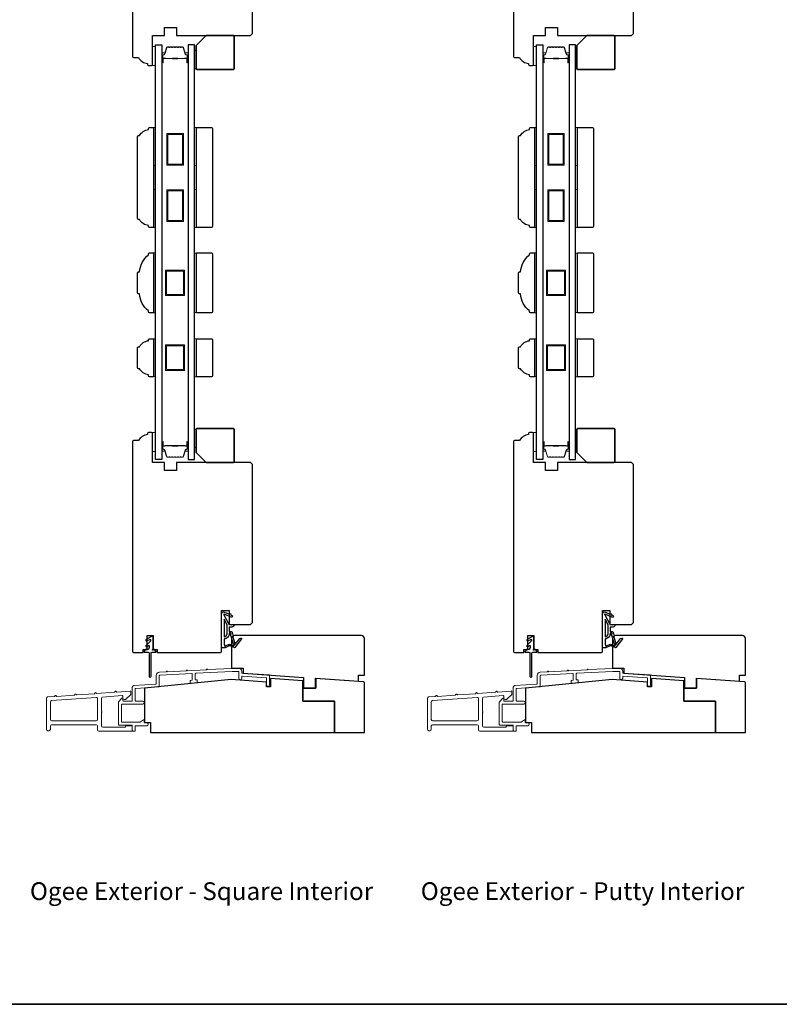
# Model space of a CAD drawing. Extents: x 3441 to 3642, y 217 to 426.
# Drawn here: x 3549 to 3564, y 395 to 414 of the extents above; entities that cross this region are included whole.
import ezdxf

# ---------------------------------------------------------------- set-up
doc = ezdxf.new("R2010")
doc.units = 0
doc.header["$LTSCALE"] = 250
doc.header["$MEASUREMENT"] = 0
for name, color, linetype, lineweight in [('6', 6, 'CONTINUOUS', 5), ('8', 7, 'CONTINUOUS', 35), ('Butal', 9, 'CONTINUOUS', 15), ('METALCLAD', 3, 'CONTINUOUS', 15), ('Spacer Bar', 1, 'CONTINUOUS', 9), ('TEXT', 7, 'CONTINUOUS', 35), ('Vinyl', 6, 'CONTINUOUS', 15), ('Wood', 7, 'CONTINUOUS', 25)]:
    doc.layers.add(name, color=color, linetype=linetype, lineweight=lineweight)
for name, color, linetype in [('7', 7, 'CONTINUOUS'), ('Glass', 6, 'CONTINUOUS'), ('MISCELLANEOUS', 6, 'CONTINUOUS')]:
    doc.layers.add(name, color=color, linetype=linetype)
doc.styles.add('Note Text (ISO)', font='tahoma.ttf')

# ---------------------------------------------------------------- blocks, each defined once
blk = doc.blocks.new('11075 WEATHERSTRIP')
at = {"layer": 'MISCELLANEOUS'}
for points in [[(-4505.95, 16826.71), (-4505.87, 16826.77, 0.414214), (-4505.83, 16827.05), (-4509.15, 16831.36, 0.339454), (-4509.5, 16831.46), (-4511.61, 16830.58, -1.57384), (-4511.97, 16830.58), (-4514.04, 16831.54), (-4515.79, 16831.54), (-4515.79, 16814.54, 0.548619), (-4514.37, 16813.64), (-4512.33, 16814.59), (-4511.17, 16814.58), (-4511.38, 16815.03), (-4510.29, 16815.54), (-4510.71, 16816.44), (-4514.41, 16814.72, -0.719897), (-4514.67, 16815), (-4512.16, 16819.72, -0.244698), (-4511.93, 16819.88), (-4510.99, 16819.99), (-4509.29, 16819.9, 0.400552), (-4510.59, 16821.14), (-4511.99, 16821.14), (-4511.99, 16823.39), (-4510.99, 16823.39, 0.327819), (-4510.51, 16823.74), (-4509.92, 16825.65, -0.414214), (-4510.11, 16826.03), (-4509.09, 16829.31), (-4509.15, 16829.39, -1), (-4508.83, 16829.63), (-4506.69, 16826.85), (-4506.13, 16826.67, 0.244698)], [(-4511.11, 16824.64, -1), (-4511.11, 16824.24), (-4511.99, 16824.24), (-4511.99, 16824.55, 0.414214), (-4514.49, 16827.05), (-4514.49, 16829.79), (-4514.16, 16830.7, -1.044614), (-4513.79, 16830.54), (-4512.34, 16829.87, 0.210583), (-4511.29, 16829.85), (-4509.93, 16830.41, -0.876976), (-4509.58, 16830.61), (-4509.22, 16830.14), (-4509.84, 16829.56), (-4511.3, 16824.9, 0.506229)], [(-4514.49, 16826.05, -0.414214), (-4512.99, 16824.55), (-4512.99, 16820.07), (-4514.49, 16817.25)]]:
    blk.add_lwpolyline(points, format="xyb", close=True, dxfattribs=at)

msp = doc.modelspace()

# ---------------------------------------------------------------- linework, layer by layer
at = {"layer": '6'}
for points in [[(3551.38859, 413.2967), (3551.38859, 413.67072), (3551.32953, 413.67072), (3551.32953, 413.2967)], [(3558.88856, 413.2967), (3558.88856, 413.67072), (3558.8295, 413.67072), (3558.8295, 413.2967)], [(3551.34922, 411.32762), (3551.34922, 412.07565), (3551.38859, 412.07565), (3551.38859, 411.32762)], [(3552.15621, 411.32762), (3552.15621, 412.07565), (3552.19558, 412.07565), (3552.19558, 411.32762)], [(3558.84919, 411.32762), (3558.84919, 412.07565), (3558.88856, 412.07565), (3558.88856, 411.32762)], [(3559.65618, 411.32762), (3559.65618, 412.07565), (3559.69555, 412.07565), (3559.69555, 411.32762)], [(3551.34922, 410.10716), (3551.34922, 410.85519), (3551.38859, 410.85519), (3551.38859, 410.10716)], [(3552.15621, 410.10716), (3552.15621, 410.85518), (3552.19558, 410.85518), (3552.19558, 410.10716)], [(3558.84919, 410.10716), (3558.84919, 410.85519), (3558.88856, 410.85519), (3558.88856, 410.10716)], [(3559.65618, 410.10716), (3559.65618, 410.85518), (3559.69555, 410.85518), (3559.69555, 410.10716)], [(3551.34922, 408.42668), (3551.38859, 408.42668), (3551.38859, 409.60778), (3551.34922, 409.60778)], [(3552.19558, 409.60031), (3552.15621, 409.60031), (3552.15621, 408.43414), (3552.19558, 408.43414)], [(3558.84919, 408.42668), (3558.88856, 408.42668), (3558.88856, 409.60778), (3558.84919, 409.60778)], [(3559.69555, 409.60031), (3559.65618, 409.60031), (3559.65618, 408.43414), (3559.69555, 408.43414)], [(3551.34922, 407.17128), (3551.38859, 407.17128), (3551.38859, 407.91931), (3551.34922, 407.91931)], [(3552.15621, 407.17119), (3552.19558, 407.17119), (3552.19558, 407.91922), (3552.15621, 407.91922)], [(3558.84919, 407.17128), (3558.88856, 407.17128), (3558.88856, 407.91931), (3558.84919, 407.91931)], [(3559.65618, 407.17119), (3559.69555, 407.17119), (3559.69555, 407.91922), (3559.65618, 407.91922)], [(3551.38859, 405.70023), (3551.38859, 406.07424), (3551.32953, 406.07424), (3551.32953, 405.70023)], [(3558.88856, 405.70023), (3558.88856, 406.07424), (3558.8295, 406.07424), (3558.8295, 405.70023)]]:
    msp.add_lwpolyline(points, close=True, dxfattribs=at)
at = {"layer": '7'}
for points in [[(3551.05591, 410.26464, -0.41421356), (3551.03426, 410.28629), (3551.03426, 411.89652, -0.41421356), (3551.05591, 411.91817), (3551.07363, 411.91817, -0.23812491), (3551.25079, 412.03628), (3551.25079, 412.05597, -0.41421356), (3551.27048, 412.07565), (3551.34922, 412.07565), (3551.34922, 410.10716), (3551.27048, 410.10716, -0.41421356), (3551.25079, 410.12684), (3551.25079, 410.14653, -0.23812491), (3551.07363, 410.26464)], [(3558.55588, 410.26464, -0.41421356), (3558.53423, 410.28629), (3558.53423, 411.89652, -0.41421356), (3558.55588, 411.91817), (3558.5736, 411.91817, -0.23812491), (3558.75076, 412.03628), (3558.75076, 412.05597, -0.41421356), (3558.77045, 412.07565), (3558.84919, 412.07565), (3558.84919, 410.10716), (3558.77045, 410.10716, -0.41421356), (3558.75076, 410.12684), (3558.75076, 410.14653, -0.23812491), (3558.5736, 410.26464)], [(3551.03426, 408.82235), (3551.03426, 409.21211, -0.41421356), (3551.05591, 409.23376), (3551.07363, 409.23376, -0.20913194), (3551.25079, 409.56841), (3551.25079, 409.58809, -0.41421356), (3551.27048, 409.60778), (3551.34922, 409.60778), (3551.34922, 408.42668), (3551.27048, 408.42668, -0.41421356), (3551.25079, 408.44636), (3551.25079, 408.46605, -0.20913194), (3551.07363, 408.80069), (3551.05591, 408.80069, -0.41421356)], [(3558.53423, 408.82235), (3558.53423, 409.21211, -0.41421356), (3558.55588, 409.23376), (3558.5736, 409.23376, -0.20913194), (3558.75076, 409.56841), (3558.75076, 409.58809, -0.41421356), (3558.77045, 409.60778), (3558.84919, 409.60778), (3558.84919, 408.42668), (3558.77045, 408.42668, -0.41421356), (3558.75076, 408.44636), (3558.75076, 408.46605, -0.20913194), (3558.5736, 408.80069), (3558.55588, 408.80069, -0.41421356)], [(3551.05591, 407.3287, -0.41421356), (3551.03426, 407.35035), (3551.03426, 407.74011, -0.41421356), (3551.05591, 407.76177), (3551.07363, 407.76177, -0.23812491), (3551.25079, 407.87988), (3551.25079, 407.89956, -0.41421356), (3551.27048, 407.91925), (3551.34922, 407.91925), (3551.34922, 407.17122), (3551.27048, 407.17122, -0.41421356), (3551.25079, 407.1909), (3551.25079, 407.21059, -0.23812491), (3551.07363, 407.3287)], [(3558.55588, 407.3287, -0.41421356), (3558.53423, 407.35035), (3558.53423, 407.74011, -0.41421356), (3558.55588, 407.76177), (3558.5736, 407.76177, -0.23812491), (3558.75076, 407.87988), (3558.75076, 407.89956, -0.41421356), (3558.77045, 407.91925), (3558.84919, 407.91925), (3558.84919, 407.17122), (3558.77045, 407.17122, -0.41421356), (3558.75076, 407.1909), (3558.75076, 407.21059, -0.23812491), (3558.5736, 407.3287)]]:
    msp.add_lwpolyline(points, format="xyb", close=True, dxfattribs=at)
at = {"layer": '8', "linetype": 'Continuous'}
msp.add_lwpolyline([(3540.74003, 426.11555), (3587.20338, 426.11555), (3587.20338, 394.81274), (3540.74003, 394.81274)], close=True, dxfattribs=at)
at = {"layer": '8'}
for points in [[(3552.38259, 413.88722), (3552.91408, 413.88722, -0.41421356), (3552.93377, 413.86754), (3552.93377, 413.23762, -0.41421356), (3552.91408, 413.21794), (3552.20542, 413.21794, -0.41421356), (3552.18574, 413.23762), (3552.18574, 413.69037)], [(3559.88256, 413.88722), (3560.41405, 413.88722, -0.41421356), (3560.43374, 413.86754), (3560.43374, 413.23762, -0.41421356), (3560.41405, 413.21794), (3559.70539, 413.21794, -0.41421356), (3559.68571, 413.23762), (3559.68571, 413.69037)], [(3552.38259, 405.47976), (3552.91408, 405.47976, 0.41421356), (3552.93377, 405.49944), (3552.93377, 406.12936, 0.41421356), (3552.91408, 406.14904), (3552.20542, 406.14904, 0.41421356), (3552.18574, 406.12936), (3552.18574, 405.67661)], [(3559.88256, 405.47976), (3560.41405, 405.47976, 0.41421356), (3560.43374, 405.49944), (3560.43374, 406.12936, 0.41421356), (3560.41405, 406.14904), (3559.70539, 406.14904, 0.41421356), (3559.68571, 406.12936), (3559.68571, 405.67661)]]:
    msp.add_lwpolyline(points, format="xyb", close=True, dxfattribs=at)
at = {"layer": 'Butal'}
for points in [[(3551.51063, 413.37107), (3551.51063, 413.53558, -0.41421356), (3551.52047, 413.54542), (3551.57263, 413.54542), (3551.56529, 413.52139, -0.32975055), (3551.55114, 413.51093), (3551.54646, 413.51093, 0.41421356), (3551.52638, 413.49085), (3551.52638, 413.36123), (3551.52047, 413.36123, -0.41421356)], [(3552.03416, 413.37107), (3552.03416, 413.53558, 0.41421356), (3552.02432, 413.54542), (3551.97216, 413.54542), (3551.97951, 413.52139, 0.32975055), (3551.99365, 413.51093), (3551.99834, 413.51093, -0.41421356), (3552.01842, 413.49085), (3552.01842, 413.36123), (3552.02432, 413.36123, 0.41421356)], [(3559.0106, 413.37107), (3559.0106, 413.53558, -0.41421356), (3559.02044, 413.54542), (3559.0726, 413.54542), (3559.06526, 413.52139, -0.32975055), (3559.05111, 413.51093), (3559.04643, 413.51093, 0.41421356), (3559.02635, 413.49085), (3559.02635, 413.36123), (3559.02044, 413.36123, -0.41421356)], [(3559.53413, 413.37107), (3559.53413, 413.53558, 0.41421356), (3559.52429, 413.54542), (3559.47213, 413.54542), (3559.47948, 413.52139, 0.32975055), (3559.49362, 413.51093), (3559.49831, 413.51093, -0.41421356), (3559.51839, 413.49085), (3559.51839, 413.36123), (3559.52429, 413.36123, 0.41421356)], [(3551.51063, 405.8758), (3551.51063, 405.71129, 0.41421356), (3551.52047, 405.70145), (3551.57263, 405.70145), (3551.56529, 405.72548, 0.32975055), (3551.55114, 405.73595), (3551.54646, 405.73595, -0.41421356), (3551.52638, 405.75602), (3551.52638, 405.88564), (3551.52047, 405.88564, 0.41421356)], [(3552.03416, 405.8758), (3552.03416, 405.71129, -0.41421356), (3552.02432, 405.70145), (3551.97216, 405.70145), (3551.97951, 405.72548, -0.32975055), (3551.99365, 405.73595), (3551.99834, 405.73595, 0.41421356), (3552.01842, 405.75602), (3552.01842, 405.88564), (3552.02432, 405.88564, -0.41421356)], [(3559.0106, 405.8758), (3559.0106, 405.71129, 0.41421356), (3559.02044, 405.70145), (3559.0726, 405.70145), (3559.06526, 405.72548, 0.32975055), (3559.05111, 405.73595), (3559.04643, 405.73595, -0.41421356), (3559.02635, 405.75602), (3559.02635, 405.88564), (3559.02044, 405.88564, 0.41421356)], [(3559.53413, 405.8758), (3559.53413, 405.71129, -0.41421356), (3559.52429, 405.70145), (3559.47213, 405.70145), (3559.47948, 405.72548, -0.32975055), (3559.49362, 405.73595), (3559.49831, 405.73595, 0.41421356), (3559.51839, 405.75602), (3559.51839, 405.88564), (3559.52429, 405.88564, -0.41421356)]]:
    msp.add_lwpolyline(points, format="xyb", close=True, dxfattribs=at)
at = {"layer": 'Glass', "color": 1}
for points in [[(3551.38859, 413.70806), (3551.51063, 413.70806), (3551.51063, 405.53881), (3551.38859, 405.53881)], [(3552.15621, 413.70806), (3552.03416, 413.70806), (3552.03416, 405.53881), (3552.15621, 405.53881)], [(3558.88856, 413.70806), (3559.0106, 413.70806), (3559.0106, 405.53881), (3558.88856, 405.53881)], [(3559.65618, 413.70806), (3559.53413, 413.70806), (3559.53413, 405.53881), (3559.65618, 405.53881)]]:
    msp.add_lwpolyline(points, close=True, dxfattribs=at)
at = {"layer": 'METALCLAD'}
for points in [[(3551.46341, 401.07348), (3551.46341, 401.2835, -0.39895955), (3551.47273, 401.29333), (3552.10265, 401.32634, -0.42963391), (3552.11301, 401.31651), (3552.11301, 401.20232, -0.38386404), (3552.1042, 401.19253), (3552.08246, 401.19025, 0.38386404), (3552.07364, 401.18046), (3552.07364, 401.14087, 0.44522869), (3552.08451, 401.13108), (3552.20262, 401.1435, 0.38386404), (3552.21144, 401.15328), (3552.21144, 401.19287, 0.44522869), (3552.20057, 401.20266), (3552.18288, 401.2008, -0.44522869), (3552.17201, 401.21059), (3552.17201, 401.32064, -0.39895955), (3552.18134, 401.33047), (3552.89457, 401.36785), (3553.01852, 401.36785, -0.41421356), (3553.02836, 401.358), (3553.02836, 401.23399, 1), (3553.08742, 401.23399), (3553.08742, 401.26506, -0.43481237), (3553.09795, 401.27488), (3553.56448, 401.24225, -0.39391048), (3553.57364, 401.23244), (3553.57364, 401.1021, 1), (3553.63269, 401.1021), (3553.63269, 401.28751, 0.39391048), (3553.62354, 401.29732), (3553.09658, 401.33417, -0.39391048), (3553.08742, 401.34399), (3553.08742, 401.36785, 0.41421356), (3553.02836, 401.4269), (3552.89302, 401.4269), (3552.41871, 401.40204), (3552.40872, 401.41104, 0.41421356), (3552.3976, 401.41045), (3552.3886, 401.40047), (3552.02501, 401.38141), (3552.01502, 401.3904, 0.41421356), (3552.0039, 401.38982), (3551.9949, 401.37983), (3551.63131, 401.36078), (3551.62132, 401.36977, 0.41421356), (3551.6102, 401.36919), (3551.6012, 401.3592), (3551.46405, 401.35201, 0.39895955), (3551.40435, 401.28911), (3551.40435, 401.12855, -0.39390471), (3551.3952, 401.11873), (3550.95938, 401.08825, 0.39390471), (3550.93191, 401.05879), (3550.93191, 400.79304, -0.41421356), (3550.92207, 400.7832), (3550.75475, 400.7832, -0.41421356), (3550.7449, 400.79304), (3550.7449, 400.83241, 0.66817864), (3550.7281, 400.83937), (3550.65921, 400.77048, 0.19891237), (3550.65632, 400.76352), (3550.65632, 400.3206, 0.41421356), (3550.66616, 400.31076), (3550.92207, 400.31076, -0.41421356), (3550.93191, 400.30092), (3550.93191, 400.20249, 0.41421356), (3550.94175, 400.19265), (3550.98112, 400.19265, 0.41421356), (3550.99097, 400.20249), (3550.99097, 400.28911, -0.41421356), (3551.00081, 400.29895), (3551.21734, 400.29895, 1), (3551.21734, 400.35801), (3551.17797, 400.35801, -0.41421356), (3551.16813, 400.36785), (3551.16813, 400.40722, 0.61556566), (3551.15244, 400.41513), (3551.09371, 400.37174, -0.16044303), (3551.08786, 400.36981), (3550.72522, 400.36981, -0.41421356), (3550.71538, 400.37965), (3550.71538, 400.7143, -0.41421356), (3550.72522, 400.72415), (3551.1386, 400.72415, 1), (3551.1386, 400.7832), (3551.00081, 400.7832, -0.41421356), (3550.99097, 400.79304), (3550.99097, 401.02208, -0.39390471), (3551.00012, 401.0319), (3551.45425, 401.06366, 0.39390471)], [(3558.96338, 401.07348), (3558.96338, 401.2835, -0.39895955), (3558.9727, 401.29333), (3559.60262, 401.32634, -0.42963391), (3559.61298, 401.31651), (3559.61298, 401.20232, -0.38386404), (3559.60417, 401.19253), (3559.58243, 401.19025, 0.38386404), (3559.57361, 401.18046), (3559.57361, 401.14087, 0.44522869), (3559.58448, 401.13108), (3559.70259, 401.1435, 0.38386404), (3559.71141, 401.15328), (3559.71141, 401.19287, 0.44522869), (3559.70054, 401.20266), (3559.68285, 401.2008, -0.44522869), (3559.67198, 401.21059), (3559.67198, 401.32064, -0.39895955), (3559.68131, 401.33047), (3560.39454, 401.36785), (3560.51849, 401.36785, -0.41421356), (3560.52833, 401.358), (3560.52833, 401.23399, 1), (3560.58739, 401.23399), (3560.58739, 401.26506, -0.43481237), (3560.59792, 401.27488), (3561.06445, 401.24225, -0.39391048), (3561.07361, 401.23244), (3561.07361, 401.1021, 1), (3561.13266, 401.1021), (3561.13266, 401.28751, 0.39391048), (3561.12351, 401.29732), (3560.59655, 401.33417, -0.39391048), (3560.58739, 401.34399), (3560.58739, 401.36785, 0.41421356), (3560.52833, 401.4269), (3560.39299, 401.4269), (3559.91868, 401.40204), (3559.90869, 401.41104, 0.41421356), (3559.89757, 401.41045), (3559.88857, 401.40047), (3559.52498, 401.38141), (3559.51499, 401.3904, 0.41421356), (3559.50387, 401.38982), (3559.49487, 401.37983), (3559.13128, 401.36078), (3559.12129, 401.36977, 0.41421356), (3559.11017, 401.36919), (3559.10117, 401.3592), (3558.96402, 401.35201, 0.39895955), (3558.90432, 401.28911), (3558.90432, 401.12855, -0.39390471), (3558.89517, 401.11873), (3558.45935, 401.08825, 0.39390471), (3558.43188, 401.05879), (3558.43188, 400.79304, -0.41421356), (3558.42204, 400.7832), (3558.25472, 400.7832, -0.41421356), (3558.24487, 400.79304), (3558.24487, 400.83241, 0.66817864), (3558.22807, 400.83937), (3558.15918, 400.77048, 0.19891237), (3558.15629, 400.76352), (3558.15629, 400.3206, 0.41421356), (3558.16613, 400.31076), (3558.42204, 400.31076, -0.41421356), (3558.43188, 400.30092), (3558.43188, 400.20249, 0.41421356), (3558.44172, 400.19265), (3558.48109, 400.19265, 0.41421356), (3558.49094, 400.20249), (3558.49094, 400.28911, -0.41421356), (3558.50078, 400.29895), (3558.71731, 400.29895, 1), (3558.71731, 400.35801), (3558.67794, 400.35801, -0.41421356), (3558.6681, 400.36785), (3558.6681, 400.40722, 0.61556566), (3558.65241, 400.41513), (3558.59368, 400.37174, -0.16044303), (3558.58783, 400.36981), (3558.22519, 400.36981, -0.41421356), (3558.21535, 400.37965), (3558.21535, 400.7143, -0.41421356), (3558.22519, 400.72415), (3558.63857, 400.72415, 1), (3558.63857, 400.7832), (3558.50078, 400.7832, -0.41421356), (3558.49094, 400.79304), (3558.49094, 401.02208, -0.39390471), (3558.50009, 401.0319), (3558.95422, 401.06366, 0.39390471)], [(3549.31774, 400.22612), (3549.31774, 400.29304, -0.41421356), (3549.34333, 400.31864), (3550.22128, 400.31864, -0.41421356), (3550.24687, 400.29304), (3550.24687, 400.21824, 0.41421356), (3550.27246, 400.19265), (3550.92207, 400.19265, 0.41421356), (3550.93191, 400.20249), (3550.93191, 400.28517, 0.41421356), (3550.92207, 400.29501), (3550.80396, 400.29501, 0.41421356), (3550.79412, 400.28517), (3550.79412, 400.27927, -0.41421356), (3550.78427, 400.26942), (3550.34924, 400.26942, -0.41421356), (3550.32365, 400.29501), (3550.32365, 400.56037, 1), (3550.32365, 400.58005), (3550.32365, 400.83758, -0.39391048), (3550.34745, 400.86311), (3550.73438, 400.89016, -0.43481237), (3550.7449, 400.88034), (3550.7449, 400.83775, 0.41421356), (3550.7705, 400.81216), (3550.80012, 400.81216), (3550.90238, 400.91442), (3550.90238, 400.96824, 0.43481237), (3550.89186, 400.97806), (3550.62457, 400.95937), (3550.60602, 400.97549, 0.41421356), (3550.59491, 400.97472), (3550.57879, 400.95617), (3550.23089, 400.93184), (3550.21234, 400.94796, 0.41421357), (3550.20123, 400.94719), (3550.18511, 400.92864), (3549.83607, 400.90423), (3549.81752, 400.92036, 0.41421356), (3549.80641, 400.91958), (3549.79029, 400.90103), (3549.44239, 400.8767), (3549.42384, 400.89283, 0.41421356), (3549.41273, 400.89205), (3549.39661, 400.8735), (3549.26478, 400.86428, 0.39391048), (3549.24097, 400.83875), (3549.24097, 400.22612, 0.41421356), (3549.26656, 400.20053), (3549.29215, 400.20053, 0.41421356)], [(3556.81771, 400.22612), (3556.81771, 400.29304, -0.41421356), (3556.8433, 400.31864), (3557.72125, 400.31864, -0.41421356), (3557.74684, 400.29304), (3557.74684, 400.21824, 0.41421356), (3557.77243, 400.19265), (3558.42204, 400.19265, 0.41421356), (3558.43188, 400.20249), (3558.43188, 400.28517, 0.41421356), (3558.42204, 400.29501), (3558.30393, 400.29501, 0.41421356), (3558.29409, 400.28517), (3558.29409, 400.27927, -0.41421356), (3558.28424, 400.26942), (3557.84921, 400.26942, -0.41421356), (3557.82362, 400.29501), (3557.82362, 400.56037, 1), (3557.82362, 400.58005), (3557.82362, 400.83758, -0.39391048), (3557.84742, 400.86311), (3558.23435, 400.89016, -0.43481237), (3558.24487, 400.88034), (3558.24487, 400.83775, 0.41421356), (3558.27047, 400.81216), (3558.30009, 400.81216), (3558.40235, 400.91442), (3558.40235, 400.96824, 0.43481237), (3558.39183, 400.97806), (3558.12454, 400.95937), (3558.10599, 400.97549, 0.41421356), (3558.09488, 400.97472), (3558.07876, 400.95617), (3557.73086, 400.93184), (3557.71231, 400.94796, 0.41421357), (3557.7012, 400.94719), (3557.68508, 400.92864), (3557.33604, 400.90423), (3557.31749, 400.92036, 0.41421356), (3557.30638, 400.91958), (3557.29026, 400.90103), (3556.94236, 400.8767), (3556.92381, 400.89283, 0.41421356), (3556.9127, 400.89205), (3556.89658, 400.8735), (3556.76475, 400.86428, 0.39391048), (3556.74094, 400.83875), (3556.74094, 400.22612, 0.41421356), (3556.76653, 400.20053), (3556.79212, 400.20053, 0.41421356)], [(3549.31774, 400.421, 0.41421356), (3549.34333, 400.39541), (3550.22128, 400.39541, 0.41421356), (3550.24687, 400.421), (3550.24687, 400.82863, 0.43481237), (3550.2195, 400.85416), (3549.34155, 400.79277, 0.39391048), (3549.31774, 400.76724)], [(3556.81771, 400.421, 0.41421356), (3556.8433, 400.39541), (3557.72125, 400.39541, 0.41421356), (3557.74684, 400.421), (3557.74684, 400.82863, 0.43481237), (3557.71947, 400.85416), (3556.84152, 400.79277, 0.39391048), (3556.81771, 400.76724)]]:
    msp.add_lwpolyline(points, format="xyb", close=True, dxfattribs=at)
at = {"layer": 'MISCELLANEOUS'}
for points in [[(3551.29016, 401.97037, -0.19891237), (3551.28728, 401.96341), (3551.20168, 401.87781, 0.91633117), (3551.21932, 401.85678), (3551.24908, 401.87762, -0.6068149), (3551.26457, 401.86955), (3551.26457, 401.84396, -0.10951781), (3551.26365, 401.8398), (3551.24713, 401.80437, -0.29147342), (3551.23821, 401.79869), (3551.19961, 401.79869, 0.19891237), (3551.19265, 401.79581), (3551.16509, 401.76825, 0.19891237), (3551.16221, 401.76129), (3551.16221, 401.75538, 0.41421356), (3551.17205, 401.74554), (3551.24095, 401.74554, -0.41421356), (3551.26063, 401.72585), (3551.26063, 401.2731, 1), (3551.3, 401.2731), (3551.3, 401.72585, -0.41421356), (3551.31969, 401.74554), (3551.38859, 401.74554, 0.41421356), (3551.39843, 401.75538), (3551.39843, 401.76129, 0.19891237), (3551.39555, 401.76825), (3551.36799, 401.79581, 0.19891237), (3551.36103, 401.79869), (3551.35667, 401.79869, 0.19891237), (3551.34971, 401.79581), (3551.34309, 401.78918, -1), (3551.33196, 401.80032), (3551.33649, 401.80485, 0.19891237), (3551.33937, 401.81181), (3551.33937, 402.04081, 0.57735027), (3551.30985, 402.05786), (3551.20453, 401.99706, 0.94896457), (3551.21703, 401.97254), (3551.27632, 401.99893, -0.5429557), (3551.29016, 401.98994)], [(3558.79013, 401.97037, -0.19891237), (3558.78725, 401.96341), (3558.70165, 401.87781, 0.91633117), (3558.71929, 401.85678), (3558.74905, 401.87762, -0.6068149), (3558.76454, 401.86955), (3558.76454, 401.84396, -0.10951781), (3558.76362, 401.8398), (3558.7471, 401.80437, -0.29147342), (3558.73818, 401.79869), (3558.69958, 401.79869, 0.19891237), (3558.69262, 401.79581), (3558.66506, 401.76825, 0.19891237), (3558.66218, 401.76129), (3558.66218, 401.75538, 0.41421356), (3558.67202, 401.74554), (3558.74092, 401.74554, -0.41421356), (3558.7606, 401.72585), (3558.7606, 401.2731, 1), (3558.79997, 401.2731), (3558.79997, 401.72585, -0.41421356), (3558.81966, 401.74554), (3558.88856, 401.74554, 0.41421356), (3558.8984, 401.75538), (3558.8984, 401.76129, 0.19891237), (3558.89552, 401.76825), (3558.86796, 401.79581, 0.19891237), (3558.861, 401.79869), (3558.85664, 401.79869, 0.19891237), (3558.84968, 401.79581), (3558.84306, 401.78918, -1), (3558.83193, 401.80032), (3558.83646, 401.80485, 0.19891237), (3558.83934, 401.81181), (3558.83934, 402.04081, 0.57735027), (3558.80982, 402.05786), (3558.7045, 401.99706, 0.94896457), (3558.717, 401.97254), (3558.77629, 401.99893, -0.5429557), (3558.79013, 401.98994)]]:
    msp.add_lwpolyline(points, format="xyb", close=True, dxfattribs=at)
at = {"layer": 'Spacer Bar'}
for points in [[(3551.72588, 413.66353, 0.2262769), (3551.722, 413.66168), (3551.71928, 413.65833, -0.47697553), (3551.71151, 413.65833), (3551.7088, 413.66168, 0.2262769), (3551.70492, 413.66353), (3551.66888, 413.66353, 0.2262769), (3551.665, 413.66168), (3551.66228, 413.65833, -0.47697553), (3551.65451, 413.65833), (3551.6518, 413.66168, 0.2262769), (3551.64792, 413.66353), (3551.62333, 413.66353, 0.32975055), (3551.6045, 413.6496), (3551.56527, 413.52128, -0.32975055), (3551.55075, 413.51053), (3551.54606, 413.51053, 0.41421356), (3551.52638, 413.49085), (3551.52638, 413.36123, 1), (3551.54138, 413.36123), (3551.54138, 413.43461, -0.41421356), (3551.54729, 413.44051), (3551.56744, 413.44051), (3551.56744, 413.44501), (3551.54869, 413.44501, 0.41421356), (3551.53688, 413.4332), (3551.53688, 413.36123, -1), (3551.53088, 413.36123), (3551.53088, 413.49085, -0.41421356), (3551.54606, 413.50603), (3551.55075, 413.50603, 0.32975055), (3551.56957, 413.51996), (3551.60881, 413.64829, -0.32975055), (3551.62333, 413.65903), (3551.64792, 413.65903, -0.2262769), (3551.64831, 413.65885), (3551.65102, 413.6555, 0.47697553), (3551.66578, 413.6555), (3551.66849, 413.65885, -0.2262769), (3551.66888, 413.65903), (3551.70492, 413.65903, -0.2262769), (3551.7053, 413.65885), (3551.70802, 413.6555, 0.47697553), (3551.72278, 413.6555), (3551.72549, 413.65885, -0.2262769), (3551.72588, 413.65903), (3551.76186, 413.65903, -0.25663287), (3551.7623, 413.65885), (3551.76502, 413.6555, 0.47697553), (3551.77978, 413.6555), (3551.78249, 413.65885, -0.2262769), (3551.78288, 413.65903), (3551.81886, 413.65903, -0.25663287), (3551.8193, 413.65885), (3551.82201, 413.6555, 0.47697553), (3551.83678, 413.6555), (3551.83949, 413.65885, -0.2262769), (3551.83988, 413.65903), (3551.87586, 413.65903, -0.25663287), (3551.8763, 413.65885), (3551.87901, 413.6555, 0.47697553), (3551.89378, 413.6555), (3551.89649, 413.65885, -0.2262769), (3551.89688, 413.65903), (3551.92147, 413.65903, -0.32975055), (3551.93599, 413.64829), (3551.97522, 413.51996, 0.32975055), (3551.99405, 413.50603), (3551.99873, 413.50603, -0.41421356), (3552.01392, 413.49085), (3552.01392, 413.36123, -1), (3552.00792, 413.36123), (3552.00792, 413.4332, 0.41421356), (3551.99611, 413.44501), (3551.97736, 413.44501), (3551.97736, 413.44051), (3551.99751, 413.44051, -0.41421356), (3552.00342, 413.43461), (3552.00342, 413.36123, 1), (3552.01842, 413.36123), (3552.01842, 413.49085, 0.41421356), (3551.99873, 413.51053), (3551.99405, 413.51053, -0.32975055), (3551.97953, 413.52128), (3551.94029, 413.6496, 0.32975055), (3551.92147, 413.66353), (3551.89688, 413.66353, 0.2262769), (3551.89299, 413.66168), (3551.89028, 413.65833, -0.47697553), (3551.88251, 413.65833), (3551.8798, 413.66168, 0.2262769), (3551.87591, 413.66353), (3551.83988, 413.66353, 0.2262769), (3551.83599, 413.66168), (3551.83328, 413.65833, -0.47697553), (3551.82551, 413.65833), (3551.8228, 413.66168, 0.2262769), (3551.81892, 413.66353), (3551.78288, 413.66353, 0.2262769), (3551.779, 413.66168), (3551.77628, 413.65833, -0.47697553), (3551.76851, 413.65833), (3551.7658, 413.66168, 0.2262769), (3551.76192, 413.66353)], [(3559.22585, 413.66353, 0.2262769), (3559.22197, 413.66168), (3559.21925, 413.65833, -0.47697553), (3559.21148, 413.65833), (3559.20877, 413.66168, 0.2262769), (3559.20489, 413.66353), (3559.16885, 413.66353, 0.2262769), (3559.16497, 413.66168), (3559.16225, 413.65833, -0.47697553), (3559.15448, 413.65833), (3559.15177, 413.66168, 0.2262769), (3559.14789, 413.66353), (3559.1233, 413.66353, 0.32975055), (3559.10447, 413.6496), (3559.06524, 413.52128, -0.32975055), (3559.05072, 413.51053), (3559.04603, 413.51053, 0.41421356), (3559.02635, 413.49085), (3559.02635, 413.36123, 1), (3559.04135, 413.36123), (3559.04135, 413.43461, -0.41421356), (3559.04726, 413.44051), (3559.06741, 413.44051), (3559.06741, 413.44501), (3559.04866, 413.44501, 0.41421356), (3559.03685, 413.4332), (3559.03685, 413.36123, -1), (3559.03085, 413.36123), (3559.03085, 413.49085, -0.41421356), (3559.04603, 413.50603), (3559.05072, 413.50603, 0.32975055), (3559.06954, 413.51996), (3559.10878, 413.64829, -0.32975055), (3559.1233, 413.65903), (3559.14789, 413.65903, -0.2262769), (3559.14828, 413.65885), (3559.15099, 413.6555, 0.47697553), (3559.16575, 413.6555), (3559.16846, 413.65885, -0.2262769), (3559.16885, 413.65903), (3559.20489, 413.65903, -0.2262769), (3559.20527, 413.65885), (3559.20799, 413.6555, 0.47697553), (3559.22275, 413.6555), (3559.22546, 413.65885, -0.2262769), (3559.22585, 413.65903), (3559.26183, 413.65903, -0.25663287), (3559.26227, 413.65885), (3559.26499, 413.6555, 0.47697553), (3559.27975, 413.6555), (3559.28246, 413.65885, -0.2262769), (3559.28285, 413.65903), (3559.31883, 413.65903, -0.25663287), (3559.31927, 413.65885), (3559.32198, 413.6555, 0.47697553), (3559.33675, 413.6555), (3559.33946, 413.65885, -0.2262769), (3559.33985, 413.65903), (3559.37583, 413.65903, -0.25663287), (3559.37627, 413.65885), (3559.37898, 413.6555, 0.47697553), (3559.39375, 413.6555), (3559.39646, 413.65885, -0.2262769), (3559.39685, 413.65903), (3559.42144, 413.65903, -0.32975055), (3559.43596, 413.64829), (3559.47519, 413.51996, 0.32975055), (3559.49402, 413.50603), (3559.4987, 413.50603, -0.41421356), (3559.51389, 413.49085), (3559.51389, 413.36123, -1), (3559.50789, 413.36123), (3559.50789, 413.4332, 0.41421356), (3559.49608, 413.44501), (3559.47733, 413.44501), (3559.47733, 413.44051), (3559.49748, 413.44051, -0.41421356), (3559.50339, 413.43461), (3559.50339, 413.36123, 1), (3559.51839, 413.36123), (3559.51839, 413.49085, 0.41421356), (3559.4987, 413.51053), (3559.49402, 413.51053, -0.32975055), (3559.4795, 413.52128), (3559.44026, 413.6496, 0.32975055), (3559.42144, 413.66353), (3559.39685, 413.66353, 0.2262769), (3559.39296, 413.66168), (3559.39025, 413.65833, -0.47697553), (3559.38248, 413.65833), (3559.37977, 413.66168, 0.2262769), (3559.37588, 413.66353), (3559.33985, 413.66353, 0.2262769), (3559.33596, 413.66168), (3559.33325, 413.65833, -0.47697553), (3559.32548, 413.65833), (3559.32277, 413.66168, 0.2262769), (3559.31889, 413.66353), (3559.28285, 413.66353, 0.2262769), (3559.27897, 413.66168), (3559.27625, 413.65833, -0.47697553), (3559.26848, 413.65833), (3559.26577, 413.66168, 0.2262769), (3559.26189, 413.66353)], [(3551.54999, 413.43851), (3551.57485, 413.43851, -0.22906983), (3551.58117, 413.43559, 0.22448136), (3551.58658, 413.43303), (3551.71575, 413.43303, 0.28963953), (3551.72207, 413.43703, -0.27273596), (3551.7309, 413.44301), (3551.81389, 413.44301, -0.27273609), (3551.82273, 413.43703, 0.28963953), (3551.82905, 413.43303), (3551.95821, 413.43303, 0.22448136), (3551.96362, 413.43559, -0.22906983), (3551.96994, 413.43851), (3551.9948, 413.43851), (3551.9948, 413.44051), (3551.96996, 413.44051, 0.22858496), (3551.96208, 413.43686, -0.22448136), (3551.95821, 413.43503), (3551.82905, 413.43503, -0.28963953), (3551.82453, 413.43789, 0.27414127), (3551.81395, 413.44501), (3551.73084, 413.44501, 0.27414127), (3551.72026, 413.43789, -0.28963953), (3551.71575, 413.43503), (3551.58658, 413.43503, -0.22448136), (3551.58272, 413.43686, 0.22858496), (3551.57484, 413.44051), (3551.54999, 413.44051)], [(3559.04996, 413.43851), (3559.07482, 413.43851, -0.22906983), (3559.08114, 413.43559, 0.22448136), (3559.08655, 413.43303), (3559.21572, 413.43303, 0.28963953), (3559.22204, 413.43703, -0.27273596), (3559.23087, 413.44301), (3559.31386, 413.44301, -0.27273609), (3559.3227, 413.43703, 0.28963953), (3559.32902, 413.43303), (3559.45818, 413.43303, 0.22448136), (3559.46359, 413.43559, -0.22906983), (3559.46991, 413.43851), (3559.49477, 413.43851), (3559.49477, 413.44051), (3559.46993, 413.44051, 0.22858496), (3559.46205, 413.43686, -0.22448136), (3559.45818, 413.43503), (3559.32902, 413.43503, -0.28963953), (3559.3245, 413.43789, 0.27414127), (3559.31392, 413.44501), (3559.23081, 413.44501, 0.27414127), (3559.22023, 413.43789, -0.28963953), (3559.21572, 413.43503), (3559.08655, 413.43503, -0.22448136), (3559.08269, 413.43686, 0.22858496), (3559.07481, 413.44051), (3559.04996, 413.44051)], [(3551.72588, 405.58334, -0.2262769), (3551.722, 405.58519), (3551.71928, 405.58854, 0.47697553), (3551.71151, 405.58854), (3551.7088, 405.58519, -0.2262769), (3551.70492, 405.58334), (3551.66888, 405.58334, -0.2262769), (3551.665, 405.58519), (3551.66228, 405.58854, 0.47697553), (3551.65451, 405.58854), (3551.6518, 405.58519, -0.2262769), (3551.64792, 405.58334), (3551.62333, 405.58334, -0.32975055), (3551.6045, 405.59727), (3551.56527, 405.72559, 0.32975055), (3551.55075, 405.73634), (3551.54606, 405.73634, -0.41421356), (3551.52638, 405.75602), (3551.52638, 405.88564, -1), (3551.54138, 405.88564), (3551.54138, 405.81226, 0.41421356), (3551.54729, 405.80636), (3551.56744, 405.80636), (3551.56744, 405.80186), (3551.54869, 405.80186, -0.41421356), (3551.53688, 405.81367), (3551.53688, 405.88564, 1), (3551.53088, 405.88564), (3551.53088, 405.75602, 0.41421356), (3551.54606, 405.74084), (3551.55075, 405.74084, -0.32975055), (3551.56957, 405.72691), (3551.60881, 405.59859, 0.32975055), (3551.62333, 405.58784), (3551.64792, 405.58784, 0.2262769), (3551.64831, 405.58803), (3551.65102, 405.59137, -0.47697553), (3551.66578, 405.59137), (3551.66849, 405.58803, 0.2262769), (3551.66888, 405.58784), (3551.70492, 405.58784, 0.2262769), (3551.7053, 405.58803), (3551.70802, 405.59137, -0.47697553), (3551.72278, 405.59137), (3551.72549, 405.58803, 0.2262769), (3551.72588, 405.58784), (3551.76186, 405.58784, 0.25663287), (3551.7623, 405.58803), (3551.76502, 405.59137, -0.47697553), (3551.77978, 405.59137), (3551.78249, 405.58803, 0.2262769), (3551.78288, 405.58784), (3551.81886, 405.58784, 0.25663287), (3551.8193, 405.58803), (3551.82201, 405.59137, -0.47697553), (3551.83678, 405.59137), (3551.83949, 405.58803, 0.2262769), (3551.83988, 405.58784), (3551.87586, 405.58784, 0.25663287), (3551.8763, 405.58803), (3551.87901, 405.59137, -0.47697553), (3551.89378, 405.59137), (3551.89649, 405.58803, 0.2262769), (3551.89688, 405.58784), (3551.92147, 405.58784, 0.32975055), (3551.93599, 405.59859), (3551.97522, 405.72691, -0.32975055), (3551.99405, 405.74084), (3551.99873, 405.74084, 0.41421356), (3552.01392, 405.75602), (3552.01392, 405.88564, 1), (3552.00792, 405.88564), (3552.00792, 405.81367, -0.41421356), (3551.99611, 405.80186), (3551.97736, 405.80186), (3551.97736, 405.80636), (3551.99751, 405.80636, 0.41421356), (3552.00342, 405.81226), (3552.00342, 405.88564, -1), (3552.01842, 405.88564), (3552.01842, 405.75602, -0.41421356), (3551.99873, 405.73634), (3551.99405, 405.73634, 0.32975055), (3551.97953, 405.72559), (3551.94029, 405.59727, -0.32975055), (3551.92147, 405.58334), (3551.89688, 405.58334, -0.2262769), (3551.89299, 405.58519), (3551.89028, 405.58854, 0.47697553), (3551.88251, 405.58854), (3551.8798, 405.58519, -0.2262769), (3551.87591, 405.58334), (3551.83988, 405.58334, -0.2262769), (3551.83599, 405.58519), (3551.83328, 405.58854, 0.47697553), (3551.82551, 405.58854), (3551.8228, 405.58519, -0.2262769), (3551.81892, 405.58334), (3551.78288, 405.58334, -0.2262769), (3551.779, 405.58519), (3551.77628, 405.58854, 0.47697553), (3551.76851, 405.58854), (3551.7658, 405.58519, -0.2262769), (3551.76192, 405.58334)], [(3551.54999, 405.80836), (3551.57485, 405.80836, 0.22906983), (3551.58117, 405.81128, -0.22448136), (3551.58658, 405.81384), (3551.71575, 405.81384, -0.28963953), (3551.72207, 405.80984, 0.27273596), (3551.7309, 405.80386), (3551.81389, 405.80386, 0.27273609), (3551.82273, 405.80984, -0.28963953), (3551.82905, 405.81384), (3551.95821, 405.81384, -0.22448136), (3551.96362, 405.81128, 0.22906983), (3551.96994, 405.80836), (3551.9948, 405.80836), (3551.9948, 405.80636), (3551.96996, 405.80636, -0.22858496), (3551.96208, 405.81001, 0.22448136), (3551.95821, 405.81184), (3551.82905, 405.81184, 0.28963953), (3551.82453, 405.80898, -0.27414127), (3551.81395, 405.80186), (3551.73084, 405.80186, -0.27414127), (3551.72026, 405.80898, 0.28963953), (3551.71575, 405.81184), (3551.58658, 405.81184, 0.22448136), (3551.58272, 405.81001, -0.22858496), (3551.57484, 405.80636), (3551.54999, 405.80636)], [(3559.22585, 405.58334, -0.2262769), (3559.22197, 405.58519), (3559.21925, 405.58854, 0.47697553), (3559.21148, 405.58854), (3559.20877, 405.58519, -0.2262769), (3559.20489, 405.58334), (3559.16885, 405.58334, -0.2262769), (3559.16497, 405.58519), (3559.16225, 405.58854, 0.47697553), (3559.15448, 405.58854), (3559.15177, 405.58519, -0.2262769), (3559.14789, 405.58334), (3559.1233, 405.58334, -0.32975055), (3559.10447, 405.59727), (3559.06524, 405.72559, 0.32975055), (3559.05072, 405.73634), (3559.04603, 405.73634, -0.41421356), (3559.02635, 405.75602), (3559.02635, 405.88564, -1), (3559.04135, 405.88564), (3559.04135, 405.81226, 0.41421356), (3559.04726, 405.80636), (3559.06741, 405.80636), (3559.06741, 405.80186), (3559.04866, 405.80186, -0.41421356), (3559.03685, 405.81367), (3559.03685, 405.88564, 1), (3559.03085, 405.88564), (3559.03085, 405.75602, 0.41421356), (3559.04603, 405.74084), (3559.05072, 405.74084, -0.32975055), (3559.06954, 405.72691), (3559.10878, 405.59859, 0.32975055), (3559.1233, 405.58784), (3559.14789, 405.58784, 0.2262769), (3559.14828, 405.58803), (3559.15099, 405.59137, -0.47697553), (3559.16575, 405.59137), (3559.16846, 405.58803, 0.2262769), (3559.16885, 405.58784), (3559.20489, 405.58784, 0.2262769), (3559.20527, 405.58803), (3559.20799, 405.59137, -0.47697553), (3559.22275, 405.59137), (3559.22546, 405.58803, 0.2262769), (3559.22585, 405.58784), (3559.26183, 405.58784, 0.25663287), (3559.26227, 405.58803), (3559.26499, 405.59137, -0.47697553), (3559.27975, 405.59137), (3559.28246, 405.58803, 0.2262769), (3559.28285, 405.58784), (3559.31883, 405.58784, 0.25663287), (3559.31927, 405.58803), (3559.32198, 405.59137, -0.47697553), (3559.33675, 405.59137), (3559.33946, 405.58803, 0.2262769), (3559.33985, 405.58784), (3559.37583, 405.58784, 0.25663287), (3559.37627, 405.58803), (3559.37898, 405.59137, -0.47697553), (3559.39375, 405.59137), (3559.39646, 405.58803, 0.2262769), (3559.39685, 405.58784), (3559.42144, 405.58784, 0.32975055), (3559.43596, 405.59859), (3559.47519, 405.72691, -0.32975055), (3559.49402, 405.74084), (3559.4987, 405.74084, 0.41421356), (3559.51389, 405.75602), (3559.51389, 405.88564, 1), (3559.50789, 405.88564), (3559.50789, 405.81367, -0.41421356), (3559.49608, 405.80186), (3559.47733, 405.80186), (3559.47733, 405.80636), (3559.49748, 405.80636, 0.41421356), (3559.50339, 405.81226), (3559.50339, 405.88564, -1), (3559.51839, 405.88564), (3559.51839, 405.75602, -0.41421356), (3559.4987, 405.73634), (3559.49402, 405.73634, 0.32975055), (3559.4795, 405.72559), (3559.44026, 405.59727, -0.32975055), (3559.42144, 405.58334), (3559.39685, 405.58334, -0.2262769), (3559.39296, 405.58519), (3559.39025, 405.58854, 0.47697553), (3559.38248, 405.58854), (3559.37977, 405.58519, -0.2262769), (3559.37588, 405.58334), (3559.33985, 405.58334, -0.2262769), (3559.33596, 405.58519), (3559.33325, 405.58854, 0.47697553), (3559.32548, 405.58854), (3559.32277, 405.58519, -0.2262769), (3559.31889, 405.58334), (3559.28285, 405.58334, -0.2262769), (3559.27897, 405.58519), (3559.27625, 405.58854, 0.47697553), (3559.26848, 405.58854), (3559.26577, 405.58519, -0.2262769), (3559.26189, 405.58334)], [(3559.04996, 405.80836), (3559.07482, 405.80836, 0.22906983), (3559.08114, 405.81128, -0.22448136), (3559.08655, 405.81384), (3559.21572, 405.81384, -0.28963953), (3559.22204, 405.80984, 0.27273596), (3559.23087, 405.80386), (3559.31386, 405.80386, 0.27273609), (3559.3227, 405.80984, -0.28963953), (3559.32902, 405.81384), (3559.45818, 405.81384, -0.22448136), (3559.46359, 405.81128, 0.22906983), (3559.46991, 405.80836), (3559.49477, 405.80836), (3559.49477, 405.80636), (3559.46993, 405.80636, -0.22858496), (3559.46205, 405.81001, 0.22448136), (3559.45818, 405.81184), (3559.32902, 405.81184, 0.28963953), (3559.3245, 405.80898, -0.27414127), (3559.31392, 405.80186), (3559.23081, 405.80186, -0.27414127), (3559.22023, 405.80898, 0.28963953), (3559.21572, 405.81184), (3559.08655, 405.81184, 0.22448136), (3559.08269, 405.81001, -0.22858496), (3559.07481, 405.80636), (3559.04996, 405.80636)]]:
    msp.add_lwpolyline(points, format="xyb", close=True, dxfattribs=at)
for points in [[(3551.71578, 413.43503, -0.00188508), (3551.71575, 413.43503), (3551.58658, 413.43503, -0.22448136), (3551.58272, 413.43686, 0.22858496), (3551.57484, 413.44051), (3551.54999, 413.44051), (3551.54999, 413.43851), (3551.57485, 413.43851, -0.22906983), (3551.58117, 413.43559, 0.22448136), (3551.58658, 413.43303), (3551.71575, 413.43303, -0.21424516), (3551.71719, 413.43238, 0.21424516), (3551.72243, 413.43003), (3551.82237, 413.43003, 0.21424516), (3551.8276, 413.43238, -0.21424516), (3551.82905, 413.43303), (3551.95821, 413.43303, 0.22448136), (3551.96362, 413.43559, -0.22906983), (3551.96994, 413.43851), (3551.9948, 413.43851), (3551.9948, 413.44051), (3551.96996, 413.44051, 0.22858496), (3551.96208, 413.43686, -0.22448136), (3551.95821, 413.43503), (3551.82905, 413.43503, 0.21424516), (3551.82611, 413.43371, -0.21424516), (3551.82237, 413.43203), (3551.72243, 413.43203, -0.21424516), (3551.71869, 413.43371, 0.21424516), (3551.71575, 413.43503)], [(3559.21575, 413.43503, -0.00188508), (3559.21572, 413.43503), (3559.08655, 413.43503, -0.22448136), (3559.08269, 413.43686, 0.22858496), (3559.07481, 413.44051), (3559.04996, 413.44051), (3559.04996, 413.43851), (3559.07482, 413.43851, -0.22906983), (3559.08114, 413.43559, 0.22448136), (3559.08655, 413.43303), (3559.21572, 413.43303, -0.21424516), (3559.21716, 413.43238, 0.21424516), (3559.2224, 413.43003), (3559.32234, 413.43003, 0.21424516), (3559.32757, 413.43238, -0.21424516), (3559.32902, 413.43303), (3559.45818, 413.43303, 0.22448136), (3559.46359, 413.43559, -0.22906983), (3559.46991, 413.43851), (3559.49477, 413.43851), (3559.49477, 413.44051), (3559.46993, 413.44051, 0.22858496), (3559.46205, 413.43686, -0.22448136), (3559.45818, 413.43503), (3559.32902, 413.43503, 0.21424516), (3559.32608, 413.43371, -0.21424516), (3559.32234, 413.43203), (3559.2224, 413.43203, -0.21424516), (3559.21866, 413.43371, 0.21424516), (3559.21572, 413.43503)], [(3551.71578, 405.81184, 0.00188508), (3551.71575, 405.81184), (3551.58658, 405.81184, 0.22448136), (3551.58272, 405.81001, -0.22858496), (3551.57484, 405.80636), (3551.54999, 405.80636), (3551.54999, 405.80836), (3551.57485, 405.80836, 0.22906983), (3551.58117, 405.81128, -0.22448136), (3551.58658, 405.81384), (3551.71575, 405.81384, 0.21424516), (3551.71719, 405.81449, -0.21424516), (3551.72243, 405.81684), (3551.82237, 405.81684, -0.21424516), (3551.8276, 405.81449, 0.21424516), (3551.82905, 405.81384), (3551.95821, 405.81384, -0.22448136), (3551.96362, 405.81128, 0.22906983), (3551.96994, 405.80836), (3551.9948, 405.80836), (3551.9948, 405.80636), (3551.96996, 405.80636, -0.22858496), (3551.96208, 405.81001, 0.22448136), (3551.95821, 405.81184), (3551.82905, 405.81184, -0.21424516), (3551.82611, 405.81316, 0.21424516), (3551.82237, 405.81484), (3551.72243, 405.81484, 0.21424516), (3551.71869, 405.81316, -0.21424516), (3551.71575, 405.81184)], [(3559.21575, 405.81184, 0.00188508), (3559.21572, 405.81184), (3559.08655, 405.81184, 0.22448136), (3559.08269, 405.81001, -0.22858496), (3559.07481, 405.80636), (3559.04996, 405.80636), (3559.04996, 405.80836), (3559.07482, 405.80836, 0.22906983), (3559.08114, 405.81128, -0.22448136), (3559.08655, 405.81384), (3559.21572, 405.81384, 0.21424516), (3559.21716, 405.81449, -0.21424516), (3559.2224, 405.81684), (3559.32234, 405.81684, -0.21424516), (3559.32757, 405.81449, 0.21424516), (3559.32902, 405.81384), (3559.45818, 405.81384, -0.22448136), (3559.46359, 405.81128, 0.22906983), (3559.46991, 405.80836), (3559.49477, 405.80836), (3559.49477, 405.80636), (3559.46993, 405.80636, -0.22858496), (3559.46205, 405.81001, 0.22448136), (3559.45818, 405.81184), (3559.32902, 405.81184, -0.21424516), (3559.32608, 405.81316, 0.21424516), (3559.32234, 405.81484), (3559.2224, 405.81484, 0.21424516), (3559.21866, 405.81316, -0.21424516), (3559.21572, 405.81184)]]:
    msp.add_lwpolyline(points, format="xyb", dxfattribs=at)
for points in [[(3551.93602, 411.33611), (3551.60925, 411.33611), (3551.60925, 411.95816), (3551.93602, 411.95816)], [(3551.91633, 411.3558), (3551.62893, 411.3558), (3551.62893, 411.93847), (3551.91633, 411.93847)], [(3559.43599, 411.33611), (3559.10922, 411.33611), (3559.10922, 411.95816), (3559.43599, 411.95816)], [(3559.4163, 411.3558), (3559.1289, 411.3558), (3559.1289, 411.93847), (3559.4163, 411.93847)], [(3551.93602, 410.22588), (3551.60925, 410.22588), (3551.60925, 410.84793), (3551.93602, 410.84793)], [(3551.91633, 410.24557), (3551.62893, 410.24557), (3551.62893, 410.82824), (3551.91633, 410.82824)], [(3559.43599, 410.22588), (3559.10922, 410.22588), (3559.10922, 410.84793), (3559.43599, 410.84793)], [(3559.4163, 410.24557), (3559.1289, 410.24557), (3559.1289, 410.82824), (3559.4163, 410.82824)], [(3551.95941, 409.26723), (3551.95941, 408.76723), (3551.58539, 408.76723), (3551.58539, 409.26723)], [(3551.93972, 408.78691), (3551.60508, 408.78691), (3551.60508, 409.24754), (3551.93972, 409.24754)], [(3559.45938, 409.26723), (3559.45938, 408.76723), (3559.08536, 408.76723), (3559.08536, 409.26723)], [(3559.43969, 408.78691), (3559.10505, 408.78691), (3559.10505, 409.24754), (3559.43969, 409.24754)], [(3551.95941, 407.79521), (3551.95941, 407.29521), (3551.58539, 407.29521), (3551.58539, 407.79521)], [(3551.93972, 407.77552), (3551.93972, 407.31489), (3551.60508, 407.31489), (3551.60508, 407.77552)], [(3559.45938, 407.79521), (3559.45938, 407.29521), (3559.08536, 407.29521), (3559.08536, 407.79521)], [(3559.43969, 407.77552), (3559.43969, 407.31489), (3559.10505, 407.31489), (3559.10505, 407.77552)]]:
    msp.add_lwpolyline(points, close=True, dxfattribs=at)
at = {"layer": 'Vinyl'}
for points in [[(3552.15621, 413.23765), (3552.18574, 413.23765), (3552.18574, 413.59198), (3552.15621, 413.59198)], [(3559.65618, 413.23765), (3559.68571, 413.23765), (3559.68571, 413.59198), (3559.65618, 413.59198)], [(3552.15621, 406.12936), (3552.18574, 406.12936), (3552.18574, 405.77503), (3552.15621, 405.77503)], [(3559.65618, 406.12936), (3559.68571, 406.12936), (3559.68571, 405.77503), (3559.65618, 405.77503)]]:
    msp.add_lwpolyline(points, close=True, dxfattribs=at)
at = {"layer": 'Wood'}
for points in [[(3550.93583, 416.22977), (3550.93583, 413.47387, 0.41421356), (3550.95552, 413.45418), (3551.05394, 413.45418, 0.23812493), (3551.23111, 413.33607), (3551.23111, 413.31639, 0.41421356), (3551.25079, 413.2967), (3551.30985, 413.2967, 0.41421356), (3551.32953, 413.31639), (3551.32953, 413.88725), (3551.56575, 413.88725), (3551.56575, 414.04473), (3551.80197, 414.04473), (3551.80197, 413.88725), (3553.25866, 413.88725), (3553.29803, 413.92662), (3553.29803, 415.6589)], [(3558.4358, 416.22977), (3558.4358, 413.47387, 0.41421356), (3558.45549, 413.45418), (3558.55391, 413.45418, 0.23812493), (3558.73108, 413.33607), (3558.73108, 413.31639, 0.41421356), (3558.75076, 413.2967), (3558.80982, 413.2967, 0.41421356), (3558.8295, 413.31639), (3558.8295, 413.88725), (3559.06572, 413.88725), (3559.06572, 414.04473), (3559.30194, 414.04473), (3559.30194, 413.88725), (3560.75863, 413.88725), (3560.798, 413.92662), (3560.798, 415.6589)]]:
    msp.add_lwpolyline(points, format="xyb", dxfattribs=at)
for points in [[(3552.19558, 412.07565), (3552.49085, 412.07565, -0.41421356), (3552.51054, 412.05596), (3552.51054, 410.12684, -0.41421356), (3552.49085, 410.10716), (3552.19558, 410.10716)], [(3559.69555, 412.07565), (3559.99082, 412.07565, -0.41421356), (3560.01051, 412.05596), (3560.01051, 410.12684, -0.41421356), (3559.99082, 410.10716), (3559.69555, 410.10716)], [(3552.19558, 409.60778), (3552.49085, 409.60778, -0.41421356), (3552.51054, 409.58809), (3552.51054, 408.44637, -0.41421356), (3552.49085, 408.42668), (3552.19558, 408.42668)], [(3559.69555, 409.60778), (3559.99082, 409.60778, -0.41421356), (3560.01051, 409.58809), (3560.01051, 408.44637, -0.41421356), (3559.99082, 408.42668), (3559.69555, 408.42668)], [(3552.19558, 407.91922), (3552.49085, 407.91922, -0.41421356), (3552.51054, 407.89954), (3552.51054, 407.19088, -0.41421356), (3552.49085, 407.17119), (3552.19558, 407.17119)], [(3559.69555, 407.91922), (3559.99082, 407.91922, -0.41421356), (3560.01051, 407.89954), (3560.01051, 407.19088, -0.41421356), (3559.99082, 407.17119), (3559.69555, 407.17119)], [(3552.66811, 401.73963, 0.41421356), (3552.6878, 401.75932), (3552.6878, 402.5664), (3552.83543, 402.5664), (3552.83543, 402.29081), (3553.25866, 402.29081), (3553.29803, 402.33018), (3553.29803, 405.44041), (3553.25866, 405.47978), (3551.80197, 405.47978), (3551.80197, 405.3223), (3551.56575, 405.3223), (3551.56575, 405.47978), (3551.32953, 405.47978), (3551.32953, 406.05065, 0.41421356), (3551.30985, 406.07033), (3551.25079, 406.07033, 0.41421356), (3551.23111, 406.05065), (3551.23111, 406.03096, 0.23812493), (3551.05394, 405.91285), (3550.95552, 405.91285, 0.41421356), (3550.93583, 405.89317), (3550.93583, 401.75932, 0.41421356), (3550.95552, 401.73963), (3551.14252, 401.73963), (3551.14252, 401.79869), (3551.22126, 401.79869), (3551.22126, 402.07428), (3551.33937, 402.07428), (3551.33937, 401.79869), (3551.41811, 401.79869), (3551.41811, 401.73963)], [(3560.16808, 401.73963, 0.41421356), (3560.18777, 401.75932), (3560.18777, 402.5664), (3560.3354, 402.5664), (3560.3354, 402.29081), (3560.75863, 402.29081), (3560.798, 402.33018), (3560.798, 405.44041), (3560.75863, 405.47978), (3559.30194, 405.47978), (3559.30194, 405.3223), (3559.06572, 405.3223), (3559.06572, 405.47978), (3558.8295, 405.47978), (3558.8295, 406.05065, 0.41421356), (3558.80982, 406.07033), (3558.75076, 406.07033, 0.41421356), (3558.73108, 406.05065), (3558.73108, 406.03096, 0.23812493), (3558.55391, 405.91285), (3558.45549, 405.91285, 0.41421356), (3558.4358, 405.89317), (3558.4358, 401.75932, 0.41421356), (3558.45549, 401.73963), (3558.64249, 401.73963), (3558.64249, 401.79869), (3558.72123, 401.79869), (3558.72123, 402.07428), (3558.83934, 402.07428), (3558.83934, 401.79869), (3558.91808, 401.79869), (3558.91808, 401.73963)], [(3555.50277, 402.01509, 0.41421356), (3555.44371, 402.07414), (3552.94372, 402.07414, 0.41421356), (3552.88466, 402.01509), (3552.88466, 401.43005), (3553.11104, 401.43005), (3553.11104, 401.33313), (3554.30198, 401.24985), (3554.30198, 401.03635), (3554.5382, 401.03635), (3554.5382, 401.23333), (3555.38466, 401.17414), (3555.38466, 401.29225), (3555.50277, 401.29225)], [(3563.00274, 402.01509, 0.41421356), (3562.94368, 402.07414), (3560.44369, 402.07414, 0.41421356), (3560.38463, 402.01509), (3560.38463, 401.43005), (3560.61101, 401.43005), (3560.61101, 401.33313), (3561.80195, 401.24985), (3561.80195, 401.03635), (3562.03817, 401.03635), (3562.03817, 401.23333), (3562.88463, 401.17414), (3562.88463, 401.29225), (3563.00274, 401.29225)], [(3555.48442, 401.16358), (3554.54214, 401.22782), (3554.54214, 401.03491), (3554.29017, 401.03491), (3554.29017, 400.78294), (3554.91222, 400.78294), (3554.91222, 400.16483), (3555.50277, 400.16483), (3555.50277, 401.14395, 0.3944146)], [(3562.98439, 401.16358), (3562.04211, 401.22782), (3562.04211, 401.03491), (3561.79014, 401.03491), (3561.79014, 400.78294), (3562.41219, 400.78294), (3562.41219, 400.16483), (3563.00274, 400.16483), (3563.00274, 401.14395, 0.3944146)]]:
    msp.add_lwpolyline(points, format="xyb", close=True, dxfattribs=at)
for points in [[(3554.29017, 401.18452), (3553.65238, 401.22782), (3553.65238, 401.06247), (3553.57364, 401.06247), (3553.57364, 401.15696), (3552.87679, 401.20814), (3551.17207, 401.035), (3551.17207, 400.36168), (3551.29018, 400.36168), (3551.29018, 400.16483), (3554.91222, 400.16483), (3554.91222, 400.78294), (3554.29017, 400.78294)], [(3561.79014, 401.18452), (3561.15235, 401.22782), (3561.15235, 401.06247), (3561.07361, 401.06247), (3561.07361, 401.15696), (3560.37676, 401.20814), (3558.67204, 401.035), (3558.67204, 400.36168), (3558.79015, 400.36168), (3558.79015, 400.16483), (3562.41219, 400.16483), (3562.41219, 400.78294), (3561.79014, 400.78294)]]:
    msp.add_lwpolyline(points, close=True, dxfattribs=at)

# ---------------------------------------------------------------- block references
at = {"layer": 'MISCELLANEOUS', "xscale": -0.03937, "yscale": 0.03937, "zscale": 0.03937, "rotation": 180}
for p in [(3730.47451, 1064.49002), (3737.97448, 1064.49002)]:
    msp.add_blockref('11075 WEATHERSTRIP', p, dxfattribs=at)

# ---------------------------------------------------------------- texts
at = {"layer": 'TEXT', "char_height": 0.3499993, "width": 8.8040335, "attachment_point": 2, "style": 'Note Text (ISO)'}
for s, insert in [('\\pt7.61983;\\POgee Exterior - Square Interior', (3552.29438, 397.79919)), ('\\pt7.61983;\\POgee Exterior - Putty Interior', (3559.79435, 397.79919))]:
    msp.add_mtext(s, dxfattribs=dict(at, insert=insert))

doc.saveas('drawing.dxf')
